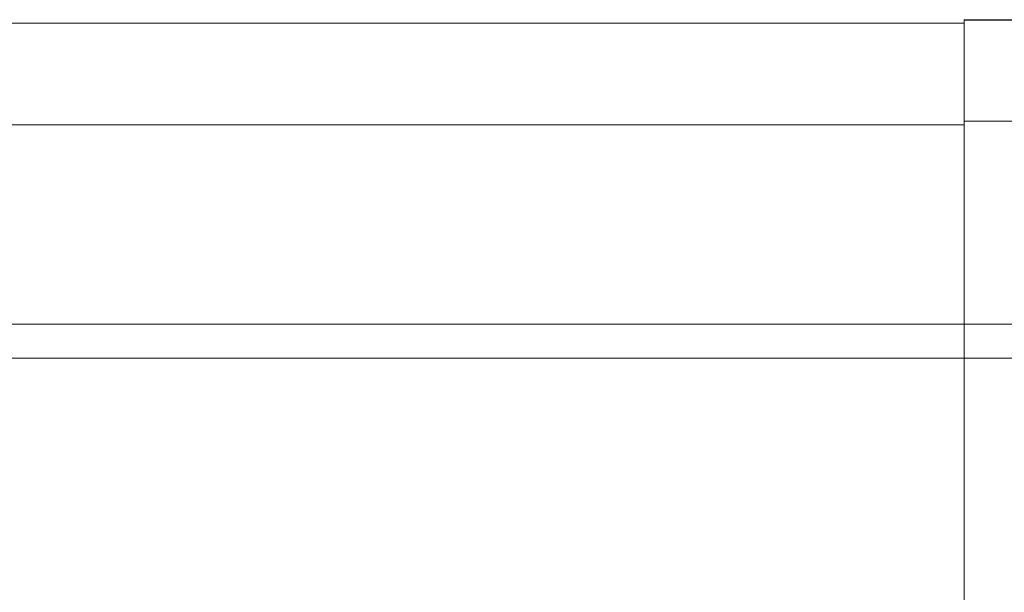
# Model space of a CAD drawing. Units: millimetres. Extents: x 1112 to 2097, y -21883 to -20942.
# Drawn here: x 1968 to 2011, y -20967 to -20942 of the extents above; entities that cross this region are included whole.
import ezdxf

# ---------------------------------------------------------------- set-up
doc = ezdxf.new("R2010")
doc.units = ezdxf.units.MM
doc.header["$LTSCALE"] = 4
doc.layers.add('Kóta (ISO)', color=3, linetype='Continuous', lineweight=25)
doc.layers.add('Obrys', color=7, linetype='Continuous', lineweight=18)
doc.styles.add('Text poznámky (ISO)', font='tahoma.ttf')
doc.dimstyles.new('Výchozí (ISO)', dxfattribs={"dimscale": 2.5, "dimtxt": 3.5, "dimasz": 2.5, "dimexe": 1, "dimexo": 0, "dimgap": 0.762, "dimtad": 1, "dimrnd": 1e-08, "dimtxsty": 'Text poznámky (ISO)', "dimcen": 0.09, "dimdle": 10, "dimclrd": 256, "dimclre": 256, "dimclrt": 256, "dimazin": 2, "dimtfac": 1.001486, "dimtmove": 0, "dimatfit": 3, "dimfxl": 1, "dimtolj": 1, "dimlwd": -1, "dimlwe": -1, "dimarcsym": 0})

# ---------------------------------------------------------------- blocks, each defined once
blk = doc.blocks.new('*D4')
at = {"layer": 'Defpoints', "color": 0}
for p in [(2009.667, -20941.835), (2094.574, -20941.835), (1622.917, -21006.971)]:
    blk.add_point(p, dxfattribs=at)
at = {"layer": 'Kóta (ISO)'}
for p, q in [((2009.667, -20941.835), (2097.074, -20941.835)), ((2094.574, -21000.721), (2094.574, -20948.085)), ((1622.917, -21006.971), (2097.074, -21006.971))]:
    blk.add_line(p, q, dxfattribs=at)
for points in [[(2093.533, -20948.085), (2095.616, -20948.085), (2094.574, -20941.835)], [(2093.533, -21000.721), (2095.616, -21000.721), (2094.574, -21006.971)]]:
    blk.add_solid(points, dxfattribs=at)
at = {"layer": 'Kóta (ISO)', "insert": (2088.121, -20971.835), "char_height": 8.75, "attachment_point": 5, "rotation": 90, "style": 'Text poznámky (ISO)'}
blk.add_mtext('\\A1;65', dxfattribs=at)
blk = doc.blocks.new('*D3')
at = {"layer": 'Defpoints', "color": 0}
for p in [(2009.417, -20941.835), (2071.509, -20941.835), (2009.417, -20991.818)]:
    blk.add_point(p, dxfattribs=at)
at = {"layer": 'Kóta (ISO)'}
for p, q in [((2009.417, -20941.835), (2074.009, -20941.835)), ((2071.509, -20985.568), (2071.509, -20948.085)), ((2009.417, -20991.818), (2074.009, -20991.818))]:
    blk.add_line(p, q, dxfattribs=at)
for points in [[(2070.467, -20948.085), (2072.551, -20948.085), (2071.509, -20941.835)], [(2070.467, -20985.568), (2072.551, -20985.568), (2071.509, -20991.818)]]:
    blk.add_solid(points, dxfattribs=at)
at = {"layer": 'Kóta (ISO)', "insert": (2065.05, -20966.827), "char_height": 8.75, "attachment_point": 5, "rotation": 90, "style": 'Text poznámky (ISO)'}
blk.add_mtext('\\A1;50', dxfattribs=at)

msp = doc.modelspace()

# ---------------------------------------------------------------- linework, layer by layer
at = {"layer": 'Obrys'}
for p, q in [((2009.417, -20941.835), (2009.417, -20944.611)), ((2009.417, -20941.835), (2034.917, -20941.835)), ((1622.917, -20941.995), (2009.417, -20941.995)), ((2009.417, -20946.495), (2009.417, -20944.611)), ((1622.917, -20946.495), (2009.417, -20946.495)), ((2033.417, -20946.335), (2009.417, -20946.335)), ((2009.417, -20946.495), (2009.417, -20951.835)), ((2009.417, -20969.463), (2009.417, -20951.835)), ((2087.917, -20955.335), (1157.917, -20955.335)), ((2087.917, -20956.835), (1157.917, -20956.835))]:
    msp.add_line(p, q, dxfattribs=at)

# ---------------------------------------------------------------- dimensions: what is measured, and where the dimension line sits
at = {"layer": 'Kóta (ISO)'}
for base, p1, p2, picture, middle in [((2094.574, -20941.835), (1622.917, -21006.971), (2009.667, -20941.835), '*D4', (2094.574, -20971.835)), ((2071.509, -20941.835), (2009.417, -20991.818), (2009.417, -20941.835), '*D3', (2071.509, -20966.827))]:
    dim = msp.add_linear_dim(base=base, p1=p1, p2=p2, angle=90, dimstyle='Výchozí (ISO)', override={"dimdec": 0, "dimtofl": 0, "dimatfit": 1}, dxfattribs=at)
    dim.commit()
    dim.dimension.update_dxf_attribs({"geometry": picture, "text_midpoint": middle, "dimtype": 128})

doc.saveas('drawing.dxf')
